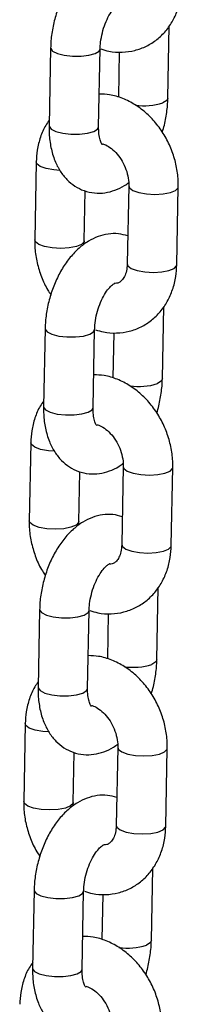
# Model space of a CAD drawing. Units: millimetres. Extents: x 0 to 42, y 0 to 29.8.
# Drawn here: x 32.8 to 32.9, y 25.4 to 25.7 of the extents above; entities that cross this region are included whole.
import ezdxf

# ---------------------------------------------------------------- set-up
doc = ezdxf.new("R2010")
doc.units = ezdxf.units.MM

msp = doc.modelspace()

# ---------------------------------------------------------------- linework, layer by layer
at = {"color": 7, "linetype": 'Continuous', "lineweight": 25}
for p, q in [((32.8736822385296, 25.70466502761717), (32.87411223583427, 25.72664529132079)), ((32.83818313794161, 25.71993738537541), (32.83772032662708, 25.69627976094894)), ((32.85271745715305, 25.69598637385445), (32.85318026846758, 25.71964399828093)), ((32.85895348771017, 25.71867723726771), (32.85868510800363, 25.70495841471165)), ((32.83382302394052, 25.68532279233332), (32.833360212626, 25.66166516790684)), ((32.86184191258694, 25.67806318424487), (32.86137910127241, 25.6544055598184)), ((32.87637623179837, 25.65411217272391), (32.8768390431129, 25.67776979715039)), ((32.84835734315196, 25.66137178081236), (32.84865412383881, 25.67654238232143)), ((32.84838127692182, 25.66034495390362), (32.84835734315196, 25.66137178081236)), ((32.87201611779729, 25.61949757968182), (32.87244611510196, 25.64147784338543)), ((32.8365170172093, 25.63476993744006), (32.83605420589477, 25.61111231301359)), ((32.85105133642073, 25.61081892591911), (32.85151414773527, 25.63447655034557)), ((32.85728736697786, 25.63350978933236), (32.85701898727132, 25.6197909667763)), ((32.83215690320822, 25.60015534439796), (32.83169409189369, 25.57649771997149)), ((32.84669122241966, 25.576204332877), (32.84698800310651, 25.59137493438609)), ((32.86017579185463, 25.59289573630952), (32.8597129805401, 25.56923811188305)), ((32.87471011106607, 25.56894472478856), (32.8751729223806, 25.59260234921504)), ((32.84671515618951, 25.57517750596827), (32.84669122241966, 25.576204332877)), ((32.87034999706498, 25.53433013174647), (32.87077999436966, 25.55631039545009)), ((32.83485089647699, 25.54960248950471), (32.83438808516247, 25.52594486507824)), ((32.84938521568843, 25.52565147798375), (32.84984802700296, 25.54930910241023)), ((32.85562124624555, 25.54834234139701), (32.85535286653901, 25.53462351884096)), ((32.83049078247591, 25.51498789646261), (32.83002797116138, 25.49133027203614)), ((32.85850967112232, 25.50772828837417), (32.85804685980779, 25.48407066394769)), ((32.87304399033376, 25.48377727685321), (32.87350680164829, 25.50743490127968)), ((32.84502510168735, 25.49103688494165), (32.8453218823742, 25.50620748645073)), ((32.8450490354572, 25.49001005803292), (32.84502510168735, 25.49103688494166)), ((32.86868387633267, 25.44916268381112), (32.86911387363735, 25.47114294751474)), ((32.83318477574468, 25.46443504156936), (32.83272196443016, 25.44077741714289)), ((32.84771909495612, 25.4404840300484), (32.84818190627065, 25.46414165447488)), ((32.85395512551325, 25.46317489346166), (32.85368674580671, 25.4494560709056))]:
    msp.add_line(p, q, dxfattribs=at)
at = {"color": 8, "linetype": 'Continuous', "lineweight": 25, "flags": 128}
for points in [[(32.83818314926637, 25.71993795369265), (32.83819464270632, 25.71978697425559), (32.838789100866, 25.71895794955997), (32.84021490859169, 25.71822936587186), (32.84230009242899, 25.71768910113681), (32.84479314843309, 25.7174023192553), (32.84739337725631, 25.71740361035471), (32.84978715292726, 25.71769281870939), (32.85168575077168, 25.7182350615235)], [(32.85168575077168, 25.7182350615235), (32.8528601718692, 25.71896493631102), (32.85318017518944, 25.71963980564004)], [(32.87368225542819, 25.70466591733853), (32.87336214193123, 25.70398596564725), (32.87218772083371, 25.70325609085974)], [(32.83772032662708, 25.69627976094893), (32.83773183139179, 25.69612934982911), (32.83832628955147, 25.69530032513349), (32.83975209727716, 25.69457174144538), (32.84183728111446, 25.69403147671033), (32.84433033711856, 25.69374469482882), (32.84693056594178, 25.69374598592823), (32.84932434161274, 25.69403519428291), (32.85122293945715, 25.69457743709703)], [(32.85122293945715, 25.69457743709703), (32.85239736055468, 25.69530731188454), (32.85271745715305, 25.69598637385445)], [(32.84094372325866, 25.68276479578298), (32.83915356933667, 25.68289648469363), (32.83682913605139, 25.68331638726549), (32.83504655891781, 25.68396059849315), (32.83402084304626, 25.68475141699502), (32.8338230028757, 25.68532167466834)], [(32.86184177078022, 25.67805136042483), (32.86203973169268, 25.67749180890658), (32.86306544756422, 25.67670099040471), (32.8648480246978, 25.67605677917705), (32.86717245798308, 25.67563687660519), (32.86975838646086, 25.67549192913639), (32.87229390899249, 25.6756394195746), (32.87447320414032, 25.67606155839624), (32.87603341674657, 25.67670742942931), (32.87678636214461, 25.67749913109518), (32.87683902910745, 25.67776909726583)], [(32.84835748947438, 25.66138484864722), (32.84830466218367, 25.66110111475715), (32.84755171678562, 25.66030941309128), (32.84599150417938, 25.65966354205821), (32.84381220903155, 25.65924140323657), (32.84127668649992, 25.65909391279836), (32.83869075802214, 25.65923886026715), (32.83636632473686, 25.65965876283902), (32.83458374760328, 25.66030297406668), (32.83355803173173, 25.66109379256855), (32.83336018661741, 25.66166377490251)], [(32.86137910127241, 25.65440555981839), (32.86157692037815, 25.6538341844801), (32.86260263624969, 25.65304336597823), (32.86438521338327, 25.65239915475057), (32.86670964666855, 25.65197925217871), (32.86929557514633, 25.65183430470992), (32.87183109767796, 25.65198179514812), (32.8740103928258, 25.65240393396976), (32.87557060543204, 25.65304980500283), (32.87632355083009, 25.65384150666871), (32.87637623179837, 25.65411217272391)], [(32.83651702853406, 25.6347705057573), (32.83652852197402, 25.63461952632024), (32.83712298013369, 25.63379050162461), (32.83854878785938, 25.63306191793651), (32.84063397169669, 25.63252165320146), (32.84312702770078, 25.63223487131995), (32.84572725652399, 25.63223616241936), (32.84812103219495, 25.63252537077404), (32.85001963003937, 25.63306761358815)], [(32.85001963003937, 25.63306761358815), (32.85119405113689, 25.63379748837567), (32.85151405445713, 25.63447235770469)], [(32.87201613469588, 25.61949846940318), (32.87169602119892, 25.6188185177119), (32.8705216001014, 25.61808864292439)], [(32.83605420589477, 25.61111231301359), (32.83606571065948, 25.61096190189375), (32.83666016881917, 25.61013287719814), (32.83808597654485, 25.60940429351004), (32.84017116038216, 25.60886402877497), (32.84266421638625, 25.60857724689347), (32.84526444520947, 25.60857853799288), (32.84765822088043, 25.60886774634756), (32.84955681872484, 25.60940998916167)], [(32.84955681872484, 25.60940998916167), (32.85073123982237, 25.61013986394919), (32.85105133642074, 25.6108189259191)], [(32.83927760252635, 25.59759734784763), (32.83748744860436, 25.59772903675828), (32.83516301531908, 25.59814893933014), (32.8333804381855, 25.5987931505578), (32.83235472231396, 25.59958396905967), (32.8321568821434, 25.60015422673299)], [(32.86017565004791, 25.59288391248948), (32.86037361096037, 25.59232436097123), (32.86139932683191, 25.59153354246936), (32.8631819039655, 25.59088933124169), (32.86550633725077, 25.59046942866983), (32.86809226572856, 25.59032448120104), (32.87062778826018, 25.59047197163925), (32.87280708340802, 25.59089411046089), (32.87436729601426, 25.59153998149396), (32.8751202414123, 25.59233168315983), (32.87517290837514, 25.59260164933048)], [(32.84669136874207, 25.57621740071187), (32.84663854145136, 25.5759336668218), (32.84588559605331, 25.57514196515592), (32.84432538344708, 25.57449609412286), (32.84214608829924, 25.57407395530122), (32.83961056576761, 25.57392646486301), (32.83702463728983, 25.5740714123318), (32.83470020400456, 25.57449131490366), (32.83291762687097, 25.57513552613133), (32.83189191099943, 25.57592634463319), (32.8316940658851, 25.57649632696716)], [(32.8597129805401, 25.56923811188304), (32.85991079964584, 25.56866673654475), (32.86093651551738, 25.56787591804288), (32.86271909265096, 25.56723170681522), (32.86504352593624, 25.56681180424335), (32.86762945441403, 25.56666685677456), (32.87016497694565, 25.56681434721277), (32.87234427209349, 25.56723648603441), (32.87390448469973, 25.56788235706748), (32.87465743009778, 25.56867405873335), (32.87471011106607, 25.56894472478855)], [(32.83485090780175, 25.54960305782195), (32.83486240124171, 25.54945207838488), (32.83545685940138, 25.54862305368927), (32.83688266712708, 25.54789447000116), (32.83896785096438, 25.5473542052661), (32.84146090696847, 25.5470674233846), (32.84406113579168, 25.54706871448401), (32.84645491146264, 25.54735792283869), (32.84835350930707, 25.54790016565281)], [(32.84835350930707, 25.54790016565281), (32.84952793040459, 25.54863004044032), (32.84984793372483, 25.54930490976934)], [(32.87035001396358, 25.53433102146783), (32.87002990046661, 25.53365106977655), (32.86885547936909, 25.53292119498904)], [(32.83438808516247, 25.52594486507823), (32.83439958992717, 25.5257944539584), (32.83499404808686, 25.52496542926279), (32.83641985581255, 25.52423684557468), (32.83850503964985, 25.52369658083963), (32.84099809565394, 25.52340979895812), (32.84359832447716, 25.52341109005753), (32.84599210014812, 25.52370029841221), (32.84789069799254, 25.52424254122632)], [(32.84789069799254, 25.52424254122632), (32.84906511909006, 25.52497241601383), (32.84938521568843, 25.52565147798375)], [(32.83761148179404, 25.51242989991228), (32.83582132787205, 25.51256158882292), (32.83349689458677, 25.51298149139479), (32.83171431745319, 25.51362570262246), (32.83068860158165, 25.51441652112432), (32.83049076141109, 25.51498677879764)], [(32.8585095293156, 25.50771646455413), (32.85870749022806, 25.50715691303588), (32.85973320609961, 25.50636609453401), (32.86151578323319, 25.50572188330635), (32.86384021651846, 25.50530198073449), (32.86642614499625, 25.50515703326569), (32.86896166752788, 25.5053045237039), (32.87114096267571, 25.50572666252554), (32.87270117528195, 25.50637253355861), (32.87345412067999, 25.50716423522448), (32.87350678764284, 25.50743420139514)], [(32.84502524800976, 25.49104995277652), (32.84497242071905, 25.49076621888645), (32.844219475321, 25.48997451722058), (32.84265926271477, 25.4893286461875), (32.84047996756694, 25.48890650736586), (32.8379444450353, 25.48875901692766), (32.83535851655752, 25.48890396439645), (32.83303408327225, 25.48932386696832), (32.83125150613866, 25.48996807819598), (32.83022579026712, 25.49075889669784), (32.83002794515279, 25.49132887903181)], [(32.85804685980779, 25.48407066394769), (32.85824467891353, 25.48349928860939), (32.85927039478507, 25.48270847010754), (32.86105297191866, 25.48206425887987), (32.86337740520393, 25.481644356308), (32.86596333368172, 25.48149940883921), (32.86849885621335, 25.48164689927742), (32.87067815136118, 25.48206903809906), (32.87223836396742, 25.48271490913213), (32.87299130936546, 25.483506610798), (32.87304399033376, 25.48377727685321)], [(32.83318478706945, 25.46443560988659), (32.8331962805094, 25.46428463044953), (32.83379073866908, 25.46345560575391), (32.83521654639477, 25.46272702206581), (32.83730173023207, 25.46218675733075), (32.83979478623616, 25.46189997544925), (32.84239501505938, 25.46190126654866), (32.84478879073034, 25.46219047490334), (32.84668738857476, 25.46273271771745)], [(32.84668738857476, 25.46273271771745), (32.84786180967228, 25.46346259250496), (32.84818181299252, 25.46413746183399)], [(32.86868389323127, 25.44916357353247), (32.8683637797343, 25.4484836218412), (32.86718935863679, 25.44775374705369)], [(32.83272196443016, 25.44077741714288), (32.83273346919487, 25.44062700602305), (32.83332792735455, 25.43979798132744), (32.83475373508023, 25.43906939763933), (32.83683891891754, 25.43852913290428), (32.83933197492163, 25.43824235102277), (32.84193220374485, 25.43824364212218), (32.84432597941581, 25.43853285047686), (32.84622457726023, 25.43907509329097)], [(32.84622457726023, 25.43907509329097), (32.84739899835775, 25.43980496807849), (32.84771909495612, 25.4404840300484)]]:
    msp.add_lwpolyline(points, dxfattribs=at)
at = {"color": 8, "linetype": 'Continuous', "lineweight": 25}
for centre, radius, start, end in [((32.86649393020412, 25.72096355502418), 0.01860036394452192, 261.8615445474999, 287.8250641241578), ((32.86482780947181, 25.63579610708879), 0.01860036394448355, 261.8615445475062, 287.825064124198), ((32.86316168873952, 25.5506286591534), 0.0186003639444364, 261.8615445474412, 287.8250641241966), ((32.86149556800719, 25.46546121121806), 0.0186003639444463, 261.8615445474891, 287.8250641242558)]:
    msp.add_arc(centre, radius, start, end, dxfattribs=at)
at = {"color": 7, "linetype": 'Continuous', "lineweight": 25}
for points, knots in [([(32.86321125263239, 25.74806003067114), (32.86227991219705, 25.74831743334215), (32.8603285738259, 25.74885674173007), (32.85722728719615, 25.74872392983256), (32.85413716161582, 25.74794363889156), (32.85117597112436, 25.74648558232215), (32.84835488500316, 25.74437703200419), (32.84571437799621, 25.74160909489498), (32.84334584422437, 25.73824038663047), (32.84134854711449, 25.73440019587344), (32.83979151719065, 25.73024541201065), (32.83872254342204, 25.72591162475227), (32.83826831509671, 25.72244275797192), (32.83820125505804, 25.72047027623059), (32.83818313794161, 25.71993738537542)], [0, 0, 0, 0, 0.07260235008055894, 0.1521159676649845, 0.2312258626674621, 0.3128160117225526, 0.3990445918605309, 0.4904240311958717, 0.585175614082529, 0.6804215034688448, 0.7752034081616609, 0.8697925977963207, 0.9648228257546587, 1, 1, 1, 1]), ([(32.85340878372597, 25.71960048136022), (32.85421103112888, 25.71934166128699), (32.85630994058618, 25.71866451369204), (32.85981026484581, 25.7184914604507), (32.86367819579303, 25.71900684804334), (32.86725881585911, 25.72034000045519), (32.87043256466274, 25.72236268266176), (32.87312589725567, 25.72499421327202), (32.87529003758717, 25.72814715402779), (32.87686824221005, 25.73174836337021), (32.87782032092221, 25.7355035375772), (32.87797205176285, 25.73808401818678), (32.87804235253068, 25.73927962065926)], [0, 0, 0, 0, 0.06783615214218189, 0.1774788435105329, 0.2843501952848538, 0.3887234034916929, 0.4915549314723653, 0.59381091444895, 0.6967267796407982, 0.8012896171107778, 0.907932412199787, 1, 1, 1, 1]), ([(32.85318026846758, 25.71964399828092), (32.8531983288952, 25.72009195784445), (32.85325183652253, 25.72141912760356), (32.85362257189152, 25.7237990742514), (32.8544119153754, 25.72661226673029), (32.85551113154027, 25.72920055555106), (32.85678133554125, 25.73133229916193), (32.85805763061572, 25.73284229422566), (32.85902231696182, 25.73364015837631), (32.85947047781897, 25.73378610488495), (32.85937281400837, 25.73377278758957), (32.85935943302151, 25.73377096297763)], [0, 0, 0, 0, 0.0679265271504666, 0.2012459159632639, 0.3363028362394545, 0.4713681059094096, 0.6037512767710903, 0.7319370275332895, 0.856110615734804, 0.9802856150269604, 1, 1, 1, 1]), ([(32.8768390431129, 25.6777697971504), (32.87683180610023, 25.67861933177426), (32.87681221808096, 25.6809187198438), (32.8762152442234, 25.68470736215384), (32.87489850040175, 25.68900043911694), (32.87294419057933, 25.6930766911685), (32.87041399502393, 25.69680607490614), (32.86736759071066, 25.70006115662015), (32.86388662091642, 25.70272927404434), (32.86007811086205, 25.70466075179617), (32.85636657183094, 25.70580528216693), (32.85395676729254, 25.70588891358382), (32.85291188876104, 25.70592517572486)], [0, 0, 0, 0, 0.06195858044630401, 0.1676998402212892, 0.273836788057628, 0.3804477859579713, 0.4875719692029685, 0.5952565759890996, 0.7033526127361251, 0.811311874369459, 0.9181858244187538, 1, 1, 1, 1]), ([(32.87196605486454, 25.69431643009282), (32.87197529289089, 25.69434100927917), (32.87250050867856, 25.69573842645724), (32.87310641315958, 25.69870838213308), (32.87359992136035, 25.70215827340514), (32.87366472973, 25.70413184289341), (32.8736822385296, 25.70466502761716)], [0, 0, 0, 0, 0.00747722546236505, 0.4251077783531481, 0.844685605342328, 1, 1, 1, 1]), ([(32.83775314063694, 25.69795712167178), (32.83738383434766, 25.69745009864711), (32.83625861077198, 25.69590527182627), (32.8350168046382, 25.69283860246023), (32.83404087942291, 25.68910215493038), (32.83389200244224, 25.68651943318238), (32.83382302394052, 25.68532279233332)], [0, 0, 0, 0, 0.1441610030463804, 0.4392380092949882, 0.7401846694493361, 1, 1, 1, 1]), ([(32.83772032662708, 25.69627976094893), (32.83772162712341, 25.69549288761077), (32.8377253530966, 25.6932384645074), (32.83819304388974, 25.68962635861129), (32.8393081316086, 25.68580102030727), (32.84096245890808, 25.68253810425889), (32.84301689121079, 25.67992186839687), (32.84546610286003, 25.67789881310631), (32.84830793729677, 25.67647999901128), (32.85142335776315, 25.67578581147355), (32.85463702697918, 25.67586203369328), (32.85771952911801, 25.67668019366568), (32.86013537300661, 25.67777542305483), (32.86141434351002, 25.67877465852163), (32.86181797881708, 25.6790900111536)], [0, 0, 0, 0, 0.05592228431078068, 0.1602195469467052, 0.2670959808097671, 0.36088959289256, 0.449322389911246, 0.5336145953300176, 0.6157373944335288, 0.703336420256474, 0.7882381074563484, 0.872708714680121, 0.9598276450483834, 1, 1, 1, 1]), ([(32.85380330939942, 25.69051848143251), (32.85379840964881, 25.69051995325352), (32.85378654016581, 25.69052351869101), (32.85334884063963, 25.69127407558964), (32.85292244470791, 25.69278423065501), (32.85271470401219, 25.69447691666936), (32.85271679840196, 25.69562520215444), (32.85271745715304, 25.69598637385445)], [0, 0, 0, 0, 0.1693724613881288, 0.410299158517635, 0.6461512720508293, 0.8887035077269341, 0.9999999999999999, 0.9999999999999999, 0.9999999999999999, 0.9999999999999999]), ([(32.85391594282179, 25.6907817130256), (32.85398942874019, 25.69076911129337), (32.85447329465037, 25.69068613555098), (32.85573570748509, 25.69005366308601), (32.85749144205601, 25.68871470521859), (32.85918758770647, 25.68673011362289), (32.86055633718005, 25.68434056160003), (32.86148003236698, 25.68172335468652), (32.86183244013409, 25.67957715997812), (32.86183971953734, 25.6784136978804), (32.86184191258694, 25.67806318424487)], [0, 0, 0, 0, 0.02607251961541914, 0.171673753433781, 0.3261734146988672, 0.4785840722341965, 0.630775378834139, 0.7829985882910047, 0.9346244678846443, 0.9999999999999999, 0.9999999999999999, 0.9999999999999999, 0.9999999999999999]), ([(32.86154513190008, 25.66289258273579), (32.86061379146474, 25.6631499854068), (32.85866245309359, 25.66368929379472), (32.85556116646384, 25.6635564818972), (32.85247104088352, 25.66277619095621), (32.84950985039205, 25.6613181343868), (32.84668876427085, 25.65920958406884), (32.8440482572639, 25.65644164695963), (32.84167972349207, 25.65307293869513), (32.83968242638218, 25.64923274793809), (32.83812539645834, 25.6450779640753), (32.83705642268973, 25.64074417681692), (32.8366021943644, 25.63727531003657), (32.83653513432574, 25.63530282829524), (32.8365170172093, 25.63476993744007)], [0, 0, 0, 0, 0.07260235008055947, 0.152115967664985, 0.2312258626674626, 0.312816011722553, 0.3990445918605313, 0.4904240311958721, 0.5851756140825293, 0.680421503468845, 0.775203408161661, 0.8697925977963208, 0.9648228257546588, 1, 1, 1, 1]), ([(32.833360212626, 25.66166516790683), (32.83336766763033, 25.66081580325238), (32.83338784567555, 25.65851687522959), (32.8339779598169, 25.65472288435781), (32.83532318878383, 25.65045201743279), (32.83677011958448, 25.64719470849672), (32.83792991908779, 25.64554890450195), (32.83823320087436, 25.6451185349644)], [0, 0, 0, 0, 0.148156318635165, 0.4010064592171476, 0.654802775229119, 0.9097326471074018, 1, 1, 1, 1]), ([(32.85174266299366, 25.63443303342488), (32.85254491039657, 25.63417421335165), (32.85464381985388, 25.63349706575669), (32.8581441441135, 25.63332401251535), (32.86201207506072, 25.63383940010799), (32.8655926951268, 25.63517255251984), (32.86876644393043, 25.63719523472641), (32.87145977652336, 25.63982676533666), (32.87362391685486, 25.64297970609243), (32.87520212147774, 25.64658091543486), (32.87615420018991, 25.65033608964185), (32.87630593103054, 25.65291657025143), (32.87637623179837, 25.6541121727239)], [0, 0, 0, 0, 0.06783615214218834, 0.1774788435105386, 0.2843501952848588, 0.3887234034916972, 0.4915549314723689, 0.5938109144489528, 0.6967267796408003, 0.8012896171107793, 0.9079324121997877, 0.9999999999999999, 0.9999999999999999, 0.9999999999999999, 0.9999999999999999]), ([(32.86137910127241, 25.6544055598184), (32.86136115835706, 25.65403627703614), (32.86130555032238, 25.65289180918546), (32.86089976102213, 25.6512449732338), (32.8601611475419, 25.64980460398851), (32.85931829459583, 25.6489568245004), (32.85865033859768, 25.64854831164905), (32.85799569912295, 25.64850052030947), (32.85772494027395, 25.64848075381416)], [0, 0, 0, 0, 0.08475847592105983, 0.2626804048999712, 0.4429698594010591, 0.6326264996229217, 0.8480543414279264, 0.9999999999999999, 0.9999999999999999, 0.9999999999999999, 0.9999999999999999]), ([(32.85151414773527, 25.63447655034557), (32.85153220816289, 25.6349245099091), (32.85158571579022, 25.63625167966821), (32.85195645115921, 25.63863162631604), (32.8527457946431, 25.64144481879494), (32.85384501080797, 25.64403310761572), (32.85511521480895, 25.64616485122658), (32.85639150988341, 25.6476748462903), (32.85735619622951, 25.64847271044096), (32.85780435708666, 25.64861865694959), (32.85770669327606, 25.64860533965422), (32.8576933122892, 25.64860351504228)], [0, 0, 0, 0, 0.0679265271504666, 0.2012459159632639, 0.3363028362394545, 0.4713681059094096, 0.6037512767710903, 0.7319370275332895, 0.856110615734804, 0.9802856150269604, 1, 1, 1, 1]), ([(32.8751729223806, 25.59260234921504), (32.87516568536793, 25.59345188383891), (32.87514609734865, 25.59575127190846), (32.8745491234911, 25.59953991421848), (32.87323237966944, 25.60383299118158), (32.87127806984702, 25.60790924323314), (32.86874787429162, 25.61163862697079), (32.86570146997835, 25.6148937086848), (32.86222050018411, 25.61756182610899), (32.85841199012974, 25.61949330386082), (32.85470045109864, 25.62063783423158), (32.85229064656023, 25.62072146564847), (32.85124576802873, 25.62075772778951)], [0, 0, 0, 0, 0.06195858044630401, 0.1676998402212892, 0.273836788057628, 0.3804477859579713, 0.4875719692029685, 0.5952565759890996, 0.7033526127361251, 0.811311874369459, 0.9181858244187538, 1, 1, 1, 1]), ([(32.87029993413223, 25.60914898215747), (32.87030917215858, 25.60917356134383), (32.87083438794626, 25.61057097852189), (32.87144029242727, 25.61354093419774), (32.87193380062804, 25.61699082546979), (32.87199860899769, 25.61896439495806), (32.87201611779729, 25.61949757968181)], [0, 0, 0, 0, 0.00747722546237422, 0.4251077783531534, 0.8446856053423294, 1, 1, 1, 1]), ([(32.83608701990462, 25.61278967373644), (32.83571771361535, 25.61228265071176), (32.83459249003968, 25.61073782389092), (32.83335068390589, 25.60767115452488), (32.8323747586906, 25.60393470699503), (32.83222588170994, 25.60135198524703), (32.83215690320822, 25.60015534439797)], [0, 0, 0, 0, 0.1441610030463802, 0.4392380092949881, 0.7401846694493361, 1, 1, 1, 1]), ([(32.83605420589477, 25.61111231301358), (32.8360555063911, 25.61032543967542), (32.83605923236429, 25.60807101657205), (32.83652692315743, 25.60445891067593), (32.83764201087629, 25.60063357237193), (32.83929633817577, 25.59737065632354), (32.84135077047849, 25.59475442046152), (32.84379998212773, 25.59273136517096), (32.84664181656446, 25.59131255107593), (32.84975723703084, 25.5906183635382), (32.85297090624687, 25.59069458575793), (32.8560534083857, 25.59151274573033), (32.8584692522743, 25.59260797511948), (32.85974822277771, 25.59360721058628), (32.86015185808478, 25.59392256321825)], [0, 0, 0, 0, 0.05592228431078066, 0.1602195469467051, 0.267095980809767, 0.3608895928925598, 0.4493223899112458, 0.5336145953300174, 0.6157373944335286, 0.7033364202564738, 0.788238107456348, 0.8727087146801207, 0.959827645048383, 1, 1, 1, 1]), ([(32.85213718866711, 25.60535103349716), (32.8521322889165, 25.60535250531817), (32.8521204194335, 25.60535607075566), (32.85168271990732, 25.60610662765428), (32.8512563239756, 25.60761678271966), (32.85104858327988, 25.609309468734), (32.85105067766965, 25.61045775421909), (32.85105133642073, 25.61081892591911)], [0, 0, 0, 0, 0.1693724613881288, 0.410299158517635, 0.6461512720508293, 0.8887035077269341, 0.9999999999999999, 0.9999999999999999, 0.9999999999999999, 0.9999999999999999]), ([(32.85224982208948, 25.60561426509024), (32.85232330800788, 25.60560166335802), (32.85280717391806, 25.60551868761563), (32.85406958675278, 25.60488621515066), (32.8558253213237, 25.60354725728324), (32.85752146697416, 25.60156266568753), (32.85889021644775, 25.59917311366468), (32.85981391163467, 25.59655590675117), (32.86016631940179, 25.59440971204276), (32.86017359880503, 25.59324624994505), (32.86017579185463, 25.59289573630952)], [0, 0, 0, 0, 0.02607251961545634, 0.1716737534338126, 0.3261734146988929, 0.4785840722342165, 0.6307753788341531, 0.7829985882910131, 0.9346244678846469, 1, 1, 1, 1]), ([(32.83169409189369, 25.57649771997148), (32.83170154689803, 25.57564835531703), (32.83172172494324, 25.57334942729423), (32.83231183908459, 25.56955543642247), (32.83365706805152, 25.56528456949744), (32.83510399885217, 25.56202726056138), (32.83626379835548, 25.5603814565666), (32.83656708014205, 25.55995108702905)], [0, 0, 0, 0, 0.148156318635165, 0.4010064592171476, 0.654802775229119, 0.9097326471074018, 1, 1, 1, 1]), ([(32.85987901116778, 25.57772513480044), (32.85894767073243, 25.57798253747145), (32.85699633236128, 25.57852184585936), (32.85389504573154, 25.57838903396185), (32.85080492015121, 25.57760874302086), (32.84784372965974, 25.57615068645146), (32.84502264353855, 25.57404213613349), (32.8423821365316, 25.57127419902428), (32.84001360275976, 25.56790549075977), (32.83801630564987, 25.56406530000273), (32.83645927572603, 25.55991051613995), (32.83539030195742, 25.55557672888157), (32.8349360736321, 25.55210786210122), (32.83486901359343, 25.55013538035989), (32.83485089647699, 25.54960248950471)], [0, 0, 0, 0, 0.07260235008055947, 0.152115967664985, 0.2312258626674626, 0.312816011722553, 0.3990445918605313, 0.4904240311958721, 0.5851756140825293, 0.680421503468845, 0.775203408161661, 0.8697925977963208, 0.9648228257546588, 1, 1, 1, 1]), ([(32.85007654226136, 25.54926558548952), (32.85087878966426, 25.54900676541629), (32.85297769912157, 25.54832961782133), (32.85647802338119, 25.54815656458), (32.86034595432842, 25.54867195217264), (32.86392657439449, 25.55000510458448), (32.86710032319812, 25.55202778679106), (32.86979365579105, 25.55465931740131), (32.87195779612255, 25.55781225815709), (32.87353600074543, 25.56141346749951), (32.8744880794576, 25.5651686417065), (32.87463981029824, 25.56774912231607), (32.87471011106607, 25.56894472478855)], [0, 0, 0, 0, 0.06783615214218834, 0.1774788435105386, 0.2843501952848588, 0.3887234034916972, 0.4915549314723689, 0.5938109144489528, 0.6967267796408003, 0.8012896171107793, 0.9079324121997877, 0.9999999999999999, 0.9999999999999999, 0.9999999999999999, 0.9999999999999999]), ([(32.8597129805401, 25.56923811188305), (32.85969503762476, 25.56886882910079), (32.85963942959008, 25.5677243612501), (32.85923364028982, 25.56607752529845), (32.8584950268096, 25.56463715605316), (32.85765217386352, 25.56378937656504), (32.85698421786537, 25.5633808637137), (32.85632957839064, 25.56333307237411), (32.85605881954164, 25.56331330587881)], [0, 0, 0, 0, 0.08475847592105977, 0.2626804048999711, 0.4429698594010588, 0.6326264996229213, 0.8480543414279258, 0.9999999999999999, 0.9999999999999999, 0.9999999999999999, 0.9999999999999999]), ([(32.84984802700296, 25.54930910241022), (32.84986608743058, 25.54975706197374), (32.84991959505791, 25.55108423173286), (32.85029033042691, 25.55346417838069), (32.85107967391079, 25.55627737085959), (32.85217889007566, 25.55886565968036), (32.85344909407664, 25.56099740329123), (32.8547253891511, 25.56250739835496), (32.8556900754972, 25.56330526250561), (32.85613823635436, 25.56345120901425), (32.85604057254375, 25.56343789171887), (32.85602719155689, 25.56343606710693)], [0, 0, 0, 0, 0.0679265271504666, 0.2012459159632639, 0.3363028362394545, 0.4713681059094096, 0.6037512767710903, 0.7319370275332895, 0.856110615734804, 0.9802856150269604, 1, 1, 1, 1]), ([(32.87350680164829, 25.50743490127969), (32.87349956463562, 25.50828443590355), (32.87347997661635, 25.5105838239731), (32.87288300275879, 25.51437246628313), (32.87156625893713, 25.51866554324624), (32.86961194911471, 25.52274179529779), (32.86708175355931, 25.52647117903544), (32.86403534924604, 25.52972626074945), (32.8605543794518, 25.53239437817364), (32.85674586939743, 25.53432585592547), (32.85303433036633, 25.53547038629623), (32.85062452582793, 25.53555401771311), (32.84957964729642, 25.53559027985416)], [0, 0, 0, 0, 0.06195858044630401, 0.1676998402212892, 0.273836788057628, 0.3804477859579713, 0.4875719692029685, 0.5952565759890996, 0.7033526127361251, 0.811311874369459, 0.9181858244187538, 1, 1, 1, 1]), ([(32.86863381339992, 25.52398153422212), (32.86864305142628, 25.52400611340848), (32.86916826721396, 25.52540353058653), (32.86977417169497, 25.52837348626239), (32.87026767989574, 25.53182337753444), (32.87033248826538, 25.53379694702271), (32.87034999706498, 25.53433013174647)], [0, 0, 0, 0, 0.00747722546237422, 0.4251077783531534, 0.8446856053423294, 1, 1, 1, 1]), ([(32.83442089917231, 25.52762222580108), (32.83405159288304, 25.52711520277641), (32.83292636930737, 25.52557037595557), (32.83168456317359, 25.52250370658953), (32.83070863795829, 25.51876725905968), (32.83055976097763, 25.51618453731168), (32.83049078247591, 25.51498789646262)], [0, 0, 0, 0, 0.1441610030463802, 0.4392380092949881, 0.7401846694493361, 1, 1, 1, 1]), ([(32.83438808516247, 25.52594486507823), (32.83438938565879, 25.52515799174007), (32.83439311163199, 25.5229035686367), (32.83486080242512, 25.51929146274058), (32.83597589014398, 25.51546612443657), (32.83763021744346, 25.51220320838819), (32.83968464974618, 25.50958697252617), (32.84213386139542, 25.5075639172356), (32.84497569583215, 25.50614510314058), (32.84809111629853, 25.50545091560285), (32.85130478551457, 25.50552713782258), (32.85438728765339, 25.50634529779498), (32.85680313154199, 25.50744052718413), (32.85808210204541, 25.50843976265093), (32.85848573735246, 25.5087551152829)], [0, 0, 0, 0, 0.05592228431078066, 0.1602195469467051, 0.267095980809767, 0.3608895928925598, 0.4493223899112458, 0.5336145953300174, 0.6157373944335286, 0.7033364202564738, 0.788238107456348, 0.8727087146801207, 0.959827645048383, 1, 1, 1, 1]), ([(32.8504710679348, 25.52018358556181), (32.8504661681842, 25.52018505738282), (32.85045429870119, 25.52018862282031), (32.85001659917501, 25.52093917971894), (32.8495902032433, 25.52244933478431), (32.84938246254757, 25.52414202079866), (32.84938455693734, 25.52529030628374), (32.84938521568843, 25.52565147798375)], [0, 0, 0, 0, 0.1693724613881288, 0.410299158517635, 0.6461512720508293, 0.8887035077269341, 0.9999999999999999, 0.9999999999999999, 0.9999999999999999, 0.9999999999999999]), ([(32.85058370135718, 25.52044681715489), (32.85065718727557, 25.52043421542266), (32.85114105318575, 25.52035123968028), (32.85240346602047, 25.51971876721531), (32.85415920059139, 25.51837980934788), (32.85585534624186, 25.51639521775218), (32.85722409571544, 25.51400566572933), (32.85814779090237, 25.51138845881582), (32.85850019866948, 25.50924226410742), (32.85850747807272, 25.5080788020097), (32.85850967112232, 25.50772828837416)], [0, 0, 0, 0, 0.02607251961545634, 0.1716737534338126, 0.3261734146988929, 0.4785840722342165, 0.6307753788341531, 0.7829985882910131, 0.9346244678846469, 1, 1, 1, 1]), ([(32.85821289043547, 25.49255768686509), (32.85728155000012, 25.4928150895361), (32.85533021162897, 25.49335439792402), (32.85222892499922, 25.4932215860265), (32.8491387994189, 25.49244129508551), (32.84617760892743, 25.4909832385161), (32.84335652280624, 25.48887468819814), (32.84071601579928, 25.48610675108893), (32.83834748202745, 25.48273804282443), (32.83635018491756, 25.47889785206738), (32.83479315499372, 25.4747430682046), (32.83372418122512, 25.47040928094621), (32.83326995289979, 25.46694041416587), (32.83320289286111, 25.46496793242454), (32.83318477574469, 25.46443504156937)], [0, 0, 0, 0, 0.07260235008055947, 0.152115967664985, 0.2312258626674626, 0.312816011722553, 0.3990445918605313, 0.4904240311958721, 0.5851756140825293, 0.680421503468845, 0.775203408161661, 0.8697925977963208, 0.9648228257546588, 1, 1, 1, 1]), ([(32.83002797116138, 25.49133027203613), (32.83003542616572, 25.49048090738168), (32.83005560421093, 25.48818197935888), (32.83064571835228, 25.48438798848711), (32.83199094731922, 25.4801171215621), (32.83343787811987, 25.47685981262602), (32.83459767762317, 25.47521400863125), (32.83490095940974, 25.4747836390937)], [0, 0, 0, 0, 0.148156318635165, 0.4010064592171476, 0.654802775229119, 0.9097326471074018, 1, 1, 1, 1]), ([(32.84841042152905, 25.46409813755417), (32.84921266893196, 25.46383931748094), (32.85131157838926, 25.46316216988598), (32.85481190264888, 25.46298911664465), (32.85867983359611, 25.46350450423729), (32.86226045366219, 25.46483765664914), (32.86543420246581, 25.46686033885571), (32.86812753505875, 25.46949186946597), (32.87029167539025, 25.47264481022173), (32.87186988001313, 25.47624601956416), (32.87282195872529, 25.48000119377114), (32.87297368956593, 25.48258167438073), (32.87304399033376, 25.4837772768532)], [0, 0, 0, 0, 0.06783615214218834, 0.1774788435105386, 0.2843501952848588, 0.3887234034916972, 0.4915549314723689, 0.5938109144489528, 0.6967267796408003, 0.8012896171107793, 0.9079324121997877, 0.9999999999999999, 0.9999999999999999, 0.9999999999999999, 0.9999999999999999]), ([(32.85804685980779, 25.4840706639477), (32.85802891689244, 25.48370138116545), (32.85797330885777, 25.48255691331476), (32.85756751955751, 25.48091007736311), (32.85682890607729, 25.4794697081178), (32.85598605313121, 25.4786219286297), (32.85531809713306, 25.47821341577835), (32.85466345765833, 25.47816562443876), (32.85439269880933, 25.47814585794346)], [0, 0, 0, 0, 0.08475847592105983, 0.2626804048999712, 0.4429698594010591, 0.6326264996229217, 0.8480543414279264, 1, 1, 1, 1]), ([(32.84818190627065, 25.46414165447487), (32.84819996669827, 25.4645896140384), (32.8482534743256, 25.4659167837975), (32.8486242096946, 25.46829673044535), (32.84941355317848, 25.47110992292424), (32.85051276934335, 25.47369821174501), (32.85178297334433, 25.47582995535588), (32.8530592684188, 25.4773399504196), (32.85402395476489, 25.47813781457026), (32.85447211562205, 25.4782837610789), (32.85437445181145, 25.47827044378351), (32.85436107082458, 25.47826861917158)], [0, 0, 0, 0, 0.0679265271504666, 0.2012459159632639, 0.3363028362394545, 0.4713681059094096, 0.6037512767710903, 0.7319370275332895, 0.856110615734804, 0.9802856150269604, 1, 1, 1, 1]), ([(32.87184068091597, 25.42226745334434), (32.87183344390331, 25.42311698796821), (32.87181385588404, 25.42541637603775), (32.87121688202648, 25.42920501834778), (32.86990013820482, 25.43349809531088), (32.8679458283824, 25.43757434736245), (32.865415632827, 25.44130373110009), (32.86236922851374, 25.4445588128141), (32.8588882587195, 25.44722693023829), (32.85507974866512, 25.44915840799011), (32.85136820963401, 25.45030293836088), (32.84895840509562, 25.45038656977777), (32.84791352656411, 25.45042283191881)], [0, 0, 0, 0, 0.06195858044630401, 0.1676998402212892, 0.273836788057628, 0.3804477859579713, 0.4875719692029685, 0.5952565759890996, 0.7033526127361251, 0.811311874369459, 0.9181858244187538, 1, 1, 1, 1]), ([(32.86696769266761, 25.43881408628677), (32.86697693069397, 25.43883866547312), (32.86750214648164, 25.44023608265119), (32.86810805096266, 25.44320603832703), (32.86860155916343, 25.44665592959909), (32.86866636753307, 25.44862949908736), (32.86868387633267, 25.44916268381111)], [0, 0, 0, 0, 0.00747722546236505, 0.4251077783531481, 0.844685605342328, 1, 1, 1, 1]), ([(32.83275477844001, 25.44245477786573), (32.83238547215074, 25.44194775484105), (32.83126024857506, 25.44040292802022), (32.83001844244128, 25.43733625865417), (32.82904251722598, 25.43359981112433), (32.82889364024532, 25.43101708937633), (32.8288246617436, 25.42982044852727)], [0, 0, 0, 0, 0.1441610030463804, 0.4392380092949882, 0.7401846694493361, 1, 1, 1, 1]), ([(32.83272196443016, 25.44077741714288), (32.83272326492649, 25.43999054380472), (32.83272699089968, 25.43773612070134), (32.83319468169281, 25.43412401480524), (32.83430976941168, 25.43029867650122), (32.83596409671115, 25.42703576045284), (32.83801852901387, 25.42441952459082), (32.84046774066311, 25.42239646930026), (32.84330957509984, 25.42097765520523), (32.84642499556622, 25.4202834676675), (32.84963866478226, 25.42035968988723), (32.85272116692109, 25.42117784985963), (32.85513701080968, 25.42227307924878), (32.8564159813131, 25.42327231471558), (32.85681961662015, 25.42358766734755)], [0, 0, 0, 0, 0.05592228431078068, 0.1602195469467052, 0.2670959808097671, 0.36088959289256, 0.449322389911246, 0.5336145953300176, 0.6157373944335288, 0.703336420256474, 0.7882381074563484, 0.872708714680121, 0.9598276450483834, 1, 1, 1, 1]), ([(32.8488049472025, 25.43501613762646), (32.84880004745189, 25.43501760944747), (32.84878817796888, 25.43502117488495), (32.8483504784427, 25.43577173178359), (32.84792408251099, 25.43728188684896), (32.84771634181527, 25.43897457286331), (32.84771843620503, 25.4401228583484), (32.84771909495612, 25.4404840300484)], [0, 0, 0, 0, 0.1693724613881288, 0.410299158517635, 0.6461512720508293, 0.8887035077269341, 0.9999999999999999, 0.9999999999999999, 0.9999999999999999, 0.9999999999999999]), ([(32.84891758062487, 25.43527936921954), (32.84899106654326, 25.43526676748732), (32.84947493245344, 25.43518379174493), (32.85073734528816, 25.43455131927996), (32.85249307985908, 25.43321236141253), (32.85418922550955, 25.43122776981683), (32.85555797498313, 25.42883821779397), (32.85648167017006, 25.42622101088047), (32.85683407793717, 25.42407481617207), (32.85684135734041, 25.42291135407435), (32.85684355039001, 25.42256084043881)], [0, 0, 0, 0, 0.02607251961541911, 0.1716737534337809, 0.3261734146988671, 0.4785840722341964, 0.630775378834139, 0.7829985882910047, 0.9346244678846443, 0.9999999999999999, 0.9999999999999999, 0.9999999999999999, 0.9999999999999999])]:
    msp.add_open_spline(points, degree=3, knots=knots, dxfattribs=at)

doc.saveas('drawing.dxf')
